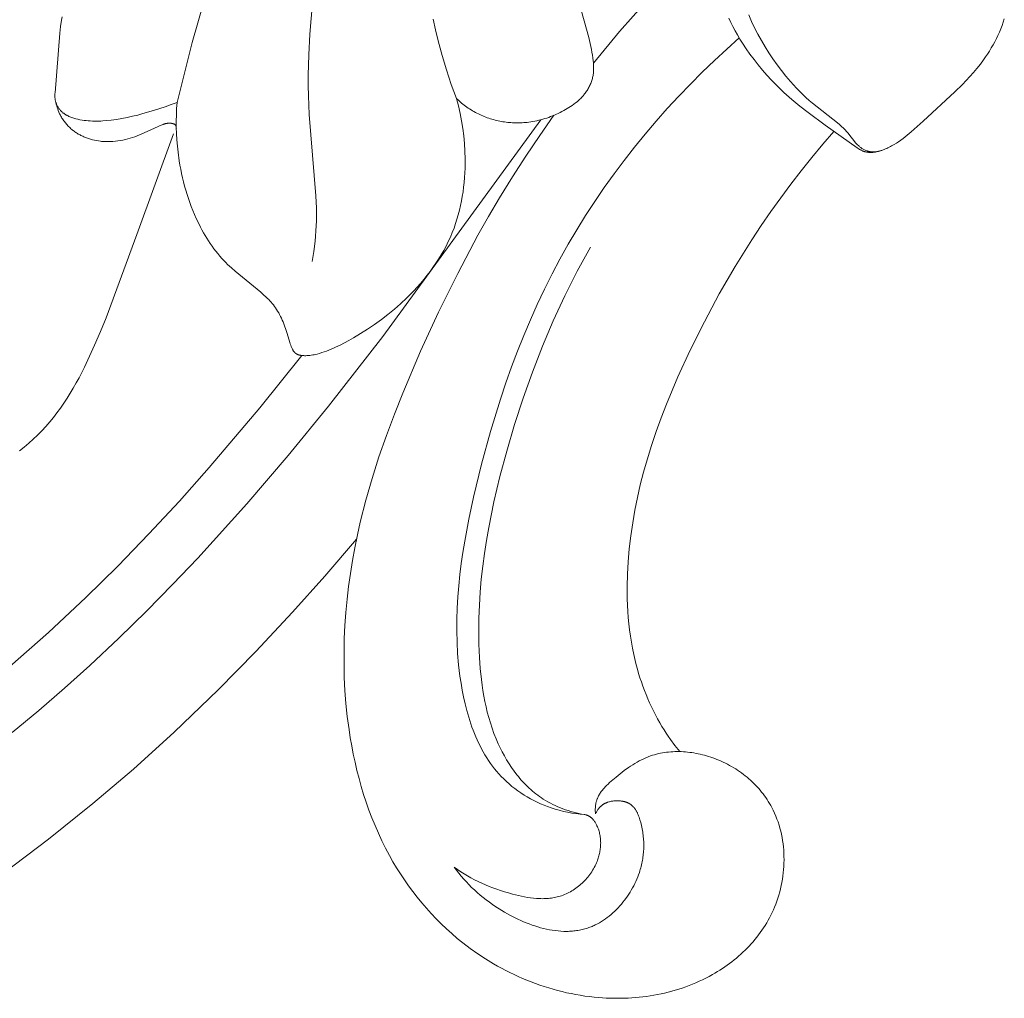
# Model space of a CAD drawing. Units: millimetres. Extents: x 5649 to 14180, y 1437 to 5141.
# Drawn here: x 12435 to 12475, y 4223 to 4262 of the extents above; entities that cross this region are included whole.
import ezdxf

# ---------------------------------------------------------------- set-up
doc = ezdxf.new("R2010")
doc.units = ezdxf.units.MM
doc.layers.get('0').update_dxf_attribs({"lineweight": 13})

# ---------------------------------------------------------------- blocks, each defined once
blk = doc.blocks.new('N.VRS-001-1_635_168')
for points in [[(-136.142, -114.939), (-136.303, -116.859), (-136.348, -117.693), (-136.37, -118.526), (-136.371, -118.942), (-136.364, -119.358), (-136.328, -120.123), (-136.057, -123.426), (-136.038, -123.932), (-136.035, -124.185), (-136.039, -124.438), (-136.047, -124.647), (-136.059, -124.855), (-136.075, -125.064), (-136.095, -125.272), (-136.146, -125.687), (-136.211, -126.1)], [(-141.701, -119.63), (-141.094, -117.197), (-140.404, -114.785), (-139.633, -112.397), (-138.784, -110.033), (-138.152, -108.409), (-137.482, -106.801), (-136.774, -105.208), (-136.027, -103.635), (-135.239, -102.082), (-134.41, -100.552), (-133.538, -99.047), (-132.623, -97.57), (-131.976, -96.583), (-131.31, -95.609), (-129.926, -93.698), (-128.482, -91.83), (-126.988, -90.001), (-125.728, -88.524), (-124.441, -87.071), (-123.125, -85.646), (-121.778, -84.25)], [(-130.345, -119.476), (-130.245, -119.568), (-130.142, -119.656), (-130.089, -119.699), (-130.035, -119.741), (-129.981, -119.782), (-129.925, -119.821), (-129.87, -119.86), (-129.813, -119.898), (-129.755, -119.935), (-129.697, -119.97), (-129.638, -120.005), (-129.579, -120.038), (-129.518, -120.07), (-129.457, -120.101), (-129.399, -120.129), (-129.339, -120.156), (-129.279, -120.182), (-129.219, -120.207), (-129.158, -120.231), (-129.096, -120.253), (-129.034, -120.275), (-128.972, -120.295), (-128.909, -120.314), (-128.846, -120.332), (-128.782, -120.349), (-128.718, -120.364), (-128.654, -120.379), (-128.59, -120.392), (-128.525, -120.404), (-128.46, -120.415), (-128.395, -120.425), (-128.329, -120.434), (-128.264, -120.441), (-128.199, -120.448), (-128.133, -120.453), (-128.067, -120.457), (-128.002, -120.46), (-127.936, -120.462), (-127.87, -120.462), (-127.805, -120.462), (-127.739, -120.46), (-127.674, -120.457), (-127.608, -120.453), (-127.543, -120.448), (-127.478, -120.442), (-127.413, -120.434), (-127.33, -120.423), (-127.247, -120.409), (-127.165, -120.394), (-127.083, -120.377), (-127.001, -120.358), (-126.92, -120.338), (-126.84, -120.315), (-126.759, -120.291), (-126.68, -120.265), (-126.6, -120.238), (-126.522, -120.209), (-126.443, -120.178), (-126.365, -120.146), (-126.288, -120.112), (-126.211, -120.077), (-126.135, -120.04), (-126.062, -120.004), (-125.99, -119.965), (-125.918, -119.926), (-125.848, -119.885), (-125.778, -119.842), (-125.709, -119.798), (-125.642, -119.752), (-125.576, -119.704), (-125.512, -119.655), (-125.449, -119.603), (-125.389, -119.55), (-125.359, -119.523), (-125.33, -119.495), (-125.301, -119.466), (-125.273, -119.437), (-125.245, -119.408), (-125.218, -119.378), (-125.192, -119.348), (-125.166, -119.317), (-125.14, -119.285), (-125.116, -119.253), (-125.089, -119.217), (-125.064, -119.181), (-125.039, -119.143), (-125.016, -119.106), (-124.993, -119.068), (-124.971, -119.029), (-124.95, -118.989), (-124.931, -118.95), (-124.912, -118.909), (-124.894, -118.869), (-124.878, -118.827), (-124.862, -118.786), (-124.848, -118.744), (-124.835, -118.702), (-124.824, -118.659), (-124.814, -118.616), (-124.805, -118.575), (-124.798, -118.534), (-124.792, -118.492), (-124.786, -118.45), (-124.782, -118.408), (-124.779, -118.366), (-124.777, -118.324), (-124.776, -118.281), (-124.776, -118.239), (-124.776, -118.196), (-124.779, -118.112), (-124.784, -118.027), (-124.792, -117.942), (-124.806, -117.825), (-124.822, -117.709), (-124.841, -117.593), (-124.862, -117.478), (-124.913, -117.234), (-124.971, -116.991), (-125.37, -115.542)], [(-130.345, -119.476), (-130.558, -118.897), (-130.755, -118.311), (-130.933, -117.72), (-131.093, -117.124), (-131.197, -116.685), (-131.29, -116.243)], [(-146.661, -119.241), (-146.471, -116.821), (-146.439, -116.552), (-146.399, -116.285), (-146.376, -116.152)], [(-118.474, -116.068), (-118.356, -116.337), (-118.231, -116.602), (-118.097, -116.864), (-117.956, -117.121), (-117.807, -117.374), (-117.651, -117.622), (-117.488, -117.866), (-117.318, -118.104), (-117.141, -118.337), (-116.958, -118.564), (-116.769, -118.785), (-116.649, -118.918), (-116.527, -119.049), (-116.403, -119.178), (-116.276, -119.304), (-116.146, -119.427), (-116.014, -119.547), (-115.878, -119.665), (-114.866, -120.462), (-114.783, -120.534), (-114.702, -120.608), (-114.622, -120.684), (-114.546, -120.762), (-114.508, -120.802), (-114.472, -120.842), (-114.436, -120.884), (-114.401, -120.926), (-114.155, -121.239), (-114.129, -121.27), (-114.103, -121.299), (-114.075, -121.329), (-114.047, -121.357), (-114.018, -121.385), (-113.989, -121.412), (-113.966, -121.431), (-113.943, -121.449), (-113.92, -121.467), (-113.896, -121.484), (-113.871, -121.501), (-113.846, -121.516), (-113.821, -121.531), (-113.795, -121.546), (-113.769, -121.559), (-113.743, -121.572), (-113.716, -121.584), (-113.689, -121.594), (-113.675, -121.599), (-113.662, -121.604), (-113.648, -121.609), (-113.634, -121.613), (-113.62, -121.617), (-113.607, -121.621), (-113.593, -121.624), (-113.579, -121.627), (-113.566, -121.63), (-113.553, -121.632), (-113.541, -121.634), (-113.528, -121.636), (-113.503, -121.64), (-113.477, -121.642), (-113.452, -121.643), (-113.426, -121.644), (-113.4, -121.644), (-113.375, -121.643), (-113.349, -121.641), (-113.323, -121.639), (-113.297, -121.636), (-113.271, -121.632), (-113.245, -121.628), (-113.22, -121.623), (-113.194, -121.618), (-113.168, -121.611), (-113.142, -121.605), (-113.116, -121.598), (-113.091, -121.59), (-113.065, -121.582), (-113.014, -121.564), (-112.963, -121.545), (-112.912, -121.524), (-112.862, -121.502), (-112.813, -121.479), (-112.764, -121.455), (-112.714, -121.429), (-112.664, -121.402), (-112.567, -121.347), (-112.473, -121.289), (-112.381, -121.229), (-112.291, -121.166), (-112.203, -121.101), (-112.117, -121.035), (-112.033, -120.967), (-111.867, -120.827), (-111.387, -120.389), (-110.094, -119.207), (-109.782, -118.899), (-109.63, -118.742), (-109.482, -118.581), (-109.337, -118.417), (-109.197, -118.25), (-109.061, -118.078), (-108.931, -117.902), (-108.848, -117.784), (-108.768, -117.665), (-108.691, -117.543), (-108.616, -117.42), (-108.545, -117.294), (-108.476, -117.167), (-108.41, -117.039), (-108.348, -116.909), (-108.288, -116.777), (-108.233, -116.644), (-108.18, -116.51), (-108.132, -116.375), (-108.087, -116.238)], [(-119.286, -116.208), (-119.202, -116.38), (-119.114, -116.552), (-119.023, -116.722), (-118.927, -116.89), (-118.828, -117.058), (-118.725, -117.224), (-118.577, -117.449), (-118.421, -117.672), (-118.258, -117.892), (-118.089, -118.108), (-117.912, -118.32), (-117.73, -118.528), (-117.542, -118.731), (-117.348, -118.93), (-117.196, -119.079), (-117.041, -119.224), (-116.724, -119.508), (-116.397, -119.78), (-116.063, -120.044), (-115.364, -120.56), (-114.071, -121.473), (-114.029, -121.501), (-113.986, -121.528), (-113.965, -121.541), (-113.943, -121.553), (-113.921, -121.565), (-113.899, -121.576), (-113.877, -121.587), (-113.854, -121.597), (-113.831, -121.607), (-113.808, -121.615), (-113.789, -121.622), (-113.77, -121.628), (-113.75, -121.633), (-113.731, -121.638), (-113.711, -121.643), (-113.691, -121.647), (-113.671, -121.651), (-113.651, -121.654), (-113.63, -121.656), (-113.61, -121.658), (-113.589, -121.66), (-113.569, -121.662), (-113.548, -121.662), (-113.528, -121.663), (-113.507, -121.663), (-113.486, -121.663), (-113.465, -121.662), (-113.445, -121.661), (-113.424, -121.66), (-113.403, -121.658), (-113.362, -121.653), (-113.321, -121.647), (-113.28, -121.639), (-113.24, -121.631), (-113.2, -121.621), (-113.161, -121.61)], [(-124.783, -118.039), (-123.722, -116.755), (-122.619, -115.506), (-121.474, -114.295), (-120.289, -113.123)], [(-125.154, -148.569), (-125.326, -148.553), (-125.497, -148.532), (-125.667, -148.506), (-125.836, -148.475), (-126.005, -148.438), (-126.173, -148.396), (-126.339, -148.348), (-126.504, -148.295), (-126.647, -148.244), (-126.788, -148.189), (-126.928, -148.129), (-127.066, -148.066), (-127.202, -147.999), (-127.336, -147.928), (-127.469, -147.853), (-127.599, -147.774), (-127.726, -147.692), (-127.851, -147.605), (-127.973, -147.516), (-128.092, -147.423), (-128.207, -147.326), (-128.32, -147.226), (-128.429, -147.122), (-128.534, -147.016), (-128.627, -146.915), (-128.717, -146.812), (-128.804, -146.707), (-128.887, -146.598), (-128.968, -146.488), (-129.046, -146.375), (-129.12, -146.261), (-129.192, -146.144), (-129.261, -146.025), (-129.328, -145.904), (-129.391, -145.782), (-129.452, -145.657), (-129.511, -145.531), (-129.567, -145.404), (-129.62, -145.275), (-129.671, -145.145), (-129.72, -145.013), (-129.766, -144.881), (-129.852, -144.612), (-129.93, -144.34), (-129.999, -144.064), (-130.061, -143.787), (-130.116, -143.508), (-130.163, -143.228), (-130.205, -142.947), (-130.26, -142.484), (-130.3, -142.021), (-130.325, -141.56), (-130.336, -141.1), (-130.334, -140.642), (-130.32, -140.184), (-130.293, -139.728), (-130.256, -139.273), (-130.208, -138.82), (-130.151, -138.367), (-130.086, -137.915), (-130.012, -137.465), (-129.843, -136.566), (-129.651, -135.67), (-129.33, -134.331), (-128.968, -133.001), (-128.562, -131.684), (-128.343, -131.031), (-128.112, -130.382), (-127.869, -129.738), (-127.614, -129.1), (-127.346, -128.466), (-127.065, -127.839), (-126.772, -127.218), (-126.465, -126.603), (-126.144, -125.996), (-125.809, -125.395), (-125.463, -124.807), (-125.103, -124.227), (-124.73, -123.654), (-124.344, -123.09), (-123.945, -122.534), (-123.535, -121.986), (-123.113, -121.447), (-122.679, -120.917), (-122.235, -120.395), (-121.781, -119.883), (-121.317, -119.379), (-120.843, -118.885), (-120.36, -118.401), (-119.868, -117.926), (-119.368, -117.461), (-118.86, -117.006)], [(-141.701, -119.63), (-141.94, -119.721), (-142.18, -119.806), (-142.666, -119.965), (-143.089, -120.088), (-143.302, -120.145), (-143.516, -120.196), (-143.732, -120.244), (-143.948, -120.285), (-144.165, -120.321), (-144.384, -120.351), (-144.552, -120.369), (-144.72, -120.382), (-144.805, -120.387), (-144.889, -120.39), (-144.973, -120.391), (-145.058, -120.391), (-145.142, -120.389), (-145.227, -120.385), (-145.311, -120.379), (-145.395, -120.371), (-145.479, -120.361), (-145.563, -120.348), (-145.647, -120.333), (-145.731, -120.316), (-145.813, -120.296), (-145.854, -120.285), (-145.895, -120.274), (-145.935, -120.261), (-145.976, -120.248), (-146.015, -120.233), (-146.054, -120.218), (-146.093, -120.201), (-146.131, -120.183), (-146.168, -120.164), (-146.187, -120.154), (-146.205, -120.144), (-146.223, -120.133), (-146.241, -120.123), (-146.258, -120.111), (-146.275, -120.1), (-146.292, -120.088), (-146.309, -120.075), (-146.326, -120.063), (-146.342, -120.05), (-146.363, -120.032), (-146.383, -120.014), (-146.402, -119.996), (-146.421, -119.977), (-146.44, -119.957), (-146.458, -119.937), (-146.475, -119.916), (-146.492, -119.895), (-146.508, -119.873), (-146.523, -119.851), (-146.538, -119.828), (-146.552, -119.805), (-146.565, -119.782), (-146.578, -119.758), (-146.589, -119.734), (-146.6, -119.709), (-146.606, -119.695), (-146.611, -119.681), (-146.616, -119.667), (-146.621, -119.653), (-146.625, -119.639), (-146.63, -119.625), (-146.638, -119.596), (-146.645, -119.567), (-146.651, -119.538), (-146.656, -119.508), (-146.66, -119.479), (-146.663, -119.449), (-146.665, -119.419), (-146.667, -119.39), (-146.667, -119.36), (-146.667, -119.33), (-146.666, -119.3), (-146.664, -119.271), (-146.661, -119.241)], [(-141.701, -119.63), (-141.719, -119.883), (-141.73, -120.137), (-141.734, -120.391), (-141.732, -120.645), (-141.724, -120.899), (-141.709, -121.153), (-141.688, -121.406), (-141.661, -121.659), (-141.613, -122.006), (-141.584, -122.178), (-141.553, -122.35), (-141.518, -122.522), (-141.48, -122.692), (-141.439, -122.862), (-141.395, -123.032), (-141.347, -123.2), (-141.296, -123.367), (-141.242, -123.534), (-141.185, -123.699), (-141.124, -123.863), (-141.059, -124.027), (-140.991, -124.188), (-140.92, -124.349), (-140.808, -124.583), (-140.75, -124.698), (-140.689, -124.813), (-140.626, -124.926), (-140.561, -125.038), (-140.494, -125.148), (-140.425, -125.258), (-140.354, -125.365), (-140.281, -125.471), (-140.205, -125.575), (-140.127, -125.677), (-140.047, -125.777), (-139.965, -125.875), (-139.88, -125.971), (-139.793, -126.064), (-139.72, -126.139), (-139.646, -126.212), (-139.492, -126.355), (-139.335, -126.494), (-138.292, -127.347), (-138.184, -127.444), (-138.078, -127.543), (-138.027, -127.594), (-137.977, -127.645), (-137.928, -127.698), (-137.88, -127.751), (-137.833, -127.806), (-137.788, -127.861), (-137.745, -127.918), (-137.703, -127.976), (-137.657, -128.043), (-137.614, -128.113), (-137.572, -128.183), (-137.533, -128.255), (-137.495, -128.328), (-137.46, -128.403), (-137.426, -128.478), (-137.393, -128.554), (-137.362, -128.631), (-137.333, -128.708), (-137.277, -128.864), (-137.227, -129.021), (-137.117, -129.392), (-137.1, -129.444), (-137.082, -129.497), (-137.062, -129.55), (-137.051, -129.576), (-137.04, -129.602), (-137.026, -129.632), (-137.011, -129.662), (-137.003, -129.677), (-136.995, -129.692), (-136.987, -129.706), (-136.978, -129.72), (-136.969, -129.733), (-136.96, -129.747), (-136.951, -129.76), (-136.946, -129.766), (-136.94, -129.772), (-136.935, -129.778), (-136.93, -129.784), (-136.925, -129.79), (-136.919, -129.796), (-136.914, -129.801), (-136.908, -129.807), (-136.902, -129.812), (-136.896, -129.817), (-136.891, -129.821), (-136.886, -129.825), (-136.882, -129.829), (-136.877, -129.833), (-136.871, -129.836), (-136.866, -129.84), (-136.861, -129.843), (-136.856, -129.847), (-136.845, -129.853), (-136.834, -129.859), (-136.823, -129.865), (-136.811, -129.87), (-136.8, -129.875), (-136.788, -129.88), (-136.776, -129.885), (-136.763, -129.889), (-136.751, -129.893), (-136.738, -129.896), (-136.726, -129.9), (-136.713, -129.903), (-136.7, -129.906), (-136.687, -129.908), (-136.673, -129.91), (-136.66, -129.913), (-136.633, -129.916), (-136.606, -129.919), (-136.579, -129.921), (-136.552, -129.922), (-136.525, -129.923), (-136.498, -129.923), (-136.466, -129.923), (-136.434, -129.922), (-136.402, -129.92), (-136.371, -129.918), (-136.34, -129.915), (-136.309, -129.912), (-136.249, -129.904), (-136.188, -129.894), (-136.129, -129.882), (-136.069, -129.869), (-136.01, -129.855), (-135.915, -129.829), (-135.819, -129.8), (-135.724, -129.769), (-135.63, -129.736), (-135.536, -129.701), (-135.443, -129.663), (-135.35, -129.623), (-135.258, -129.582), (-135.075, -129.494), (-134.894, -129.401), (-134.716, -129.303), (-134.539, -129.202), (-134.246, -129.026), (-133.958, -128.843), (-133.677, -128.652), (-133.401, -128.454), (-133.133, -128.248), (-132.871, -128.033), (-132.616, -127.81), (-132.368, -127.577), (-132.223, -127.434), (-132.081, -127.287), (-131.943, -127.136), (-131.807, -126.983), (-131.675, -126.826), (-131.547, -126.667), (-131.422, -126.504), (-131.302, -126.338), (-131.186, -126.17), (-131.075, -125.998), (-130.969, -125.824), (-130.868, -125.647), (-130.771, -125.468), (-130.681, -125.285), (-130.596, -125.101), (-130.517, -124.914), (-130.448, -124.736), (-130.385, -124.557), (-130.327, -124.376), (-130.274, -124.193), (-130.226, -124.009), (-130.183, -123.823), (-130.145, -123.636), (-130.111, -123.449), (-130.082, -123.26), (-130.057, -123.07), (-130.037, -122.88), (-130.021, -122.689), (-130.009, -122.498), (-130.001, -122.306), (-129.997, -122.115), (-129.997, -121.924), (-130.006, -121.613), (-130.024, -121.302), (-130.052, -120.993), (-130.09, -120.686), (-130.139, -120.38), (-130.198, -120.076), (-130.266, -119.775), (-130.345, -119.476)], [(-146.626, -119.637), (-146.611, -119.703), (-146.593, -119.769), (-146.574, -119.835), (-146.552, -119.899), (-146.528, -119.963), (-146.502, -120.026), (-146.473, -120.089), (-146.443, -120.15), (-146.422, -120.189), (-146.401, -120.227), (-146.378, -120.265), (-146.355, -120.302), (-146.331, -120.339), (-146.306, -120.375), (-146.28, -120.41), (-146.254, -120.445), (-146.227, -120.48), (-146.199, -120.513), (-146.17, -120.546), (-146.14, -120.579), (-146.11, -120.61), (-146.079, -120.641), (-146.047, -120.671), (-146.015, -120.701), (-145.984, -120.727), (-145.952, -120.753), (-145.92, -120.778), (-145.887, -120.803), (-145.854, -120.827), (-145.82, -120.85), (-145.786, -120.872), (-145.751, -120.894), (-145.716, -120.915), (-145.68, -120.935), (-145.644, -120.955), (-145.607, -120.974), (-145.571, -120.992), (-145.533, -121.009), (-145.496, -121.026), (-145.458, -121.042), (-145.419, -121.058), (-145.381, -121.072), (-145.342, -121.087), (-145.302, -121.1), (-145.223, -121.125), (-145.143, -121.147), (-145.062, -121.166), (-144.981, -121.182), (-144.899, -121.196), (-144.817, -121.207), (-144.766, -121.213), (-144.715, -121.217), (-144.664, -121.221), (-144.613, -121.223), (-144.562, -121.225), (-144.511, -121.226), (-144.46, -121.225), (-144.409, -121.224), (-144.358, -121.222), (-144.307, -121.219), (-144.206, -121.21), (-144.104, -121.197), (-144.004, -121.182), (-143.903, -121.163), (-143.803, -121.141), (-143.704, -121.117), (-143.606, -121.089), (-143.509, -121.059), (-143.412, -121.026), (-143.317, -120.991), (-143.223, -120.954), (-143.127, -120.913), (-143.033, -120.871), (-142.471, -120.604), (-142.391, -120.569), (-142.351, -120.553), (-142.311, -120.537), (-142.27, -120.523), (-142.249, -120.516), (-142.228, -120.51), (-142.207, -120.504), (-142.186, -120.498), (-142.165, -120.493), (-142.144, -120.489), (-142.126, -120.486), (-142.109, -120.483), (-142.091, -120.481), (-142.074, -120.479), (-142.056, -120.477), (-142.038, -120.476), (-142.021, -120.475), (-142.003, -120.475), (-141.985, -120.476), (-141.967, -120.477), (-141.95, -120.478), (-141.932, -120.481), (-141.923, -120.482), (-141.915, -120.483), (-141.906, -120.485), (-141.897, -120.487), (-141.889, -120.489), (-141.88, -120.491), (-141.871, -120.493), (-141.863, -120.496), (-141.852, -120.499), (-141.847, -120.501), (-141.841, -120.503), (-141.836, -120.505), (-141.831, -120.507), (-141.826, -120.509), (-141.821, -120.512), (-141.816, -120.514), (-141.811, -120.517), (-141.806, -120.519), (-141.804, -120.521), (-141.802, -120.522), (-141.799, -120.524), (-141.797, -120.525), (-141.795, -120.527), (-141.793, -120.529), (-141.791, -120.53), (-141.789, -120.532), (-141.787, -120.534), (-141.785, -120.536), (-141.783, -120.537), (-141.781, -120.539), (-141.779, -120.541), (-141.778, -120.542), (-141.776, -120.544), (-141.774, -120.546), (-141.773, -120.548), (-141.771, -120.55), (-141.77, -120.552), (-141.768, -120.554), (-141.765, -120.558), (-141.762, -120.562), (-141.76, -120.567), (-141.757, -120.571), (-141.755, -120.575), (-141.753, -120.58), (-141.75, -120.585), (-141.748, -120.59), (-141.747, -120.594), (-141.745, -120.599), (-141.743, -120.604), (-141.742, -120.609), (-141.74, -120.614), (-141.739, -120.619), (-141.738, -120.624), (-141.737, -120.63), (-141.736, -120.635), (-141.735, -120.64), (-141.734, -120.645), (-141.733, -120.65), (-141.733, -120.655), (-141.732, -120.661), (-141.732, -120.666), (-141.732, -120.671), (-141.732, -120.676), (-141.731, -120.681), (-141.732, -120.686)], [(-148.403, -145.236), (-147.324, -144.341), (-146.276, -143.434), (-145.245, -142.507), (-144.073, -141.407), (-142.924, -140.284), (-141.881, -139.224), (-140.858, -138.146), (-138.864, -135.941), (-137.181, -133.973), (-135.543, -131.968), (-133.338, -129.14), (-126.916, -120.336)], [(-124.699, -148.541), (-124.704, -148.481), (-124.706, -148.422), (-124.707, -148.392), (-124.707, -148.362), (-124.707, -148.332), (-124.705, -148.302), (-124.704, -148.272), (-124.702, -148.242), (-124.699, -148.212), (-124.695, -148.183), (-124.691, -148.153), (-124.686, -148.124), (-124.68, -148.095), (-124.673, -148.067), (-124.668, -148.047), (-124.663, -148.028), (-124.657, -148.009), (-124.651, -147.99), (-124.645, -147.971), (-124.638, -147.953), (-124.631, -147.934), (-124.624, -147.916), (-124.608, -147.879), (-124.591, -147.843), (-124.573, -147.808), (-124.554, -147.773), (-124.534, -147.739), (-124.512, -147.705), (-124.49, -147.671), (-124.466, -147.638), (-124.442, -147.605), (-124.417, -147.573), (-124.391, -147.541), (-124.364, -147.51), (-124.336, -147.479), (-124.308, -147.448), (-124.249, -147.388), (-124.189, -147.329), (-124.126, -147.271), (-123.997, -147.158), (-123.865, -147.049), (-123.697, -146.914), (-123.528, -146.785), (-123.357, -146.662), (-123.271, -146.604), (-123.185, -146.547), (-123.097, -146.493), (-123.009, -146.441), (-122.92, -146.391), (-122.83, -146.344), (-122.739, -146.3), (-122.647, -146.259), (-122.554, -146.221), (-122.459, -146.186), (-122.381, -146.159), (-122.302, -146.135), (-122.222, -146.114), (-122.141, -146.094), (-122.06, -146.076), (-121.977, -146.061), (-121.895, -146.048), (-121.811, -146.036), (-121.727, -146.027), (-121.643, -146.02), (-121.558, -146.015), (-121.473, -146.011), (-121.387, -146.01), (-121.302, -146.011), (-121.216, -146.013), (-121.129, -146.017), (-121.043, -146.024), (-120.957, -146.032), (-120.871, -146.042), (-120.784, -146.053), (-120.698, -146.067), (-120.612, -146.082), (-120.526, -146.099), (-120.441, -146.118), (-120.355, -146.138), (-120.27, -146.16), (-120.186, -146.183), (-120.102, -146.209), (-120.018, -146.235), (-119.935, -146.264), (-119.853, -146.294), (-119.771, -146.325), (-119.682, -146.362), (-119.593, -146.4), (-119.506, -146.44), (-119.419, -146.482), (-119.334, -146.526), (-119.249, -146.571), (-119.166, -146.618), (-119.083, -146.667), (-119.002, -146.717), (-118.922, -146.769), (-118.844, -146.823), (-118.766, -146.878), (-118.69, -146.935), (-118.615, -146.993), (-118.542, -147.053), (-118.469, -147.114), (-118.399, -147.177), (-118.33, -147.241), (-118.262, -147.307), (-118.196, -147.374), (-118.131, -147.443), (-118.068, -147.513), (-118.007, -147.584), (-117.947, -147.656), (-117.889, -147.73), (-117.833, -147.805), (-117.779, -147.882), (-117.726, -147.959), (-117.676, -148.038), (-117.627, -148.118), (-117.58, -148.2), (-117.535, -148.282), (-117.477, -148.396), (-117.423, -148.512), (-117.372, -148.63), (-117.325, -148.75), (-117.282, -148.871), (-117.242, -148.994), (-117.206, -149.118), (-117.173, -149.243), (-117.144, -149.37), (-117.119, -149.498), (-117.097, -149.626), (-117.078, -149.756), (-117.063, -149.886), (-117.052, -150.016), (-117.044, -150.147), (-117.04, -150.279), (-117.038, -150.41), (-117.041, -150.542), (-117.046, -150.674), (-117.056, -150.805), (-117.068, -150.937), (-117.084, -151.068), (-117.103, -151.198), (-117.125, -151.328), (-117.151, -151.457), (-117.18, -151.586), (-117.212, -151.713), (-117.247, -151.839), (-117.286, -151.964), (-117.328, -152.088), (-117.373, -152.211), (-117.421, -152.332), (-117.468, -152.441), (-117.518, -152.55), (-117.57, -152.657), (-117.625, -152.762), (-117.682, -152.866), (-117.741, -152.969), (-117.803, -153.07), (-117.867, -153.17), (-117.934, -153.268), (-118.002, -153.364), (-118.073, -153.459), (-118.145, -153.553), (-118.22, -153.645), (-118.297, -153.735), (-118.375, -153.823), (-118.456, -153.911), (-118.538, -153.996), (-118.622, -154.08), (-118.707, -154.162), (-118.795, -154.242), (-118.883, -154.321), (-118.974, -154.398), (-119.065, -154.474), (-119.159, -154.547), (-119.253, -154.619), (-119.349, -154.689), (-119.446, -154.757), (-119.544, -154.824), (-119.644, -154.889), (-119.744, -154.952), (-119.846, -155.013), (-119.948, -155.072), (-120.079, -155.144), (-120.211, -155.213), (-120.345, -155.28), (-120.48, -155.343), (-120.616, -155.404), (-120.753, -155.461), (-120.892, -155.516), (-121.031, -155.568), (-121.172, -155.617), (-121.314, -155.663), (-121.456, -155.707), (-121.6, -155.747), (-121.744, -155.785), (-121.889, -155.82), (-122.034, -155.853), (-122.181, -155.882), (-122.328, -155.91), (-122.475, -155.934), (-122.623, -155.956), (-122.771, -155.975), (-122.92, -155.991), (-123.069, -156.005), (-123.368, -156.025), (-123.668, -156.035), (-123.968, -156.035), (-124.267, -156.025), (-124.566, -156.006), (-124.754, -155.988), (-124.942, -155.967), (-125.129, -155.942), (-125.316, -155.914), (-125.502, -155.882), (-125.687, -155.846), (-125.872, -155.806), (-126.055, -155.763), (-126.238, -155.717), (-126.42, -155.667), (-126.601, -155.614), (-126.781, -155.557), (-126.96, -155.497), (-127.138, -155.434), (-127.315, -155.368), (-127.49, -155.298), (-127.664, -155.225), (-127.837, -155.149), (-128.008, -155.07), (-128.178, -154.988), (-128.347, -154.903), (-128.514, -154.815), (-128.679, -154.724), (-128.843, -154.631), (-129.165, -154.435), (-129.48, -154.228), (-129.788, -154.011), (-130.087, -153.783), (-130.315, -153.599), (-130.537, -153.408), (-130.754, -153.213), (-130.966, -153.011), (-131.173, -152.804), (-131.374, -152.593), (-131.569, -152.376), (-131.759, -152.154), (-131.944, -151.928), (-132.122, -151.697), (-132.295, -151.462), (-132.462, -151.223), (-132.623, -150.981), (-132.779, -150.734), (-132.928, -150.484), (-133.071, -150.231), (-133.23, -149.933), (-133.38, -149.632), (-133.522, -149.326), (-133.657, -149.017), (-133.784, -148.705), (-133.903, -148.39), (-134.015, -148.071), (-134.12, -147.75), (-134.217, -147.427), (-134.308, -147.101), (-134.392, -146.774), (-134.469, -146.444), (-134.54, -146.113), (-134.604, -145.781), (-134.662, -145.447), (-134.714, -145.113), (-134.783, -144.586), (-134.838, -144.059), (-134.878, -143.53), (-134.905, -143.001), (-134.918, -142.471), (-134.918, -141.941), (-134.905, -141.41), (-134.879, -140.881), (-134.841, -140.352), (-134.791, -139.823), (-134.73, -139.296), (-134.656, -138.771), (-134.572, -138.247), (-134.477, -137.726), (-134.371, -137.207), (-134.255, -136.69), (-134.029, -135.796), (-133.776, -134.91), (-133.497, -134.032), (-133.195, -133.161), (-132.873, -132.298), (-132.533, -131.441), (-131.808, -129.745), (-131.075, -128.151), (-130.298, -126.578), (-129.474, -125.03), (-129.042, -124.266), (-128.597, -123.51), (-128.072, -122.655), (-127.528, -121.811), (-126.967, -120.978), (-126.389, -120.156)], [(-121.276, -146.011), (-121.469, -145.766), (-121.654, -145.515), (-121.743, -145.387), (-121.83, -145.257), (-121.914, -145.126), (-121.997, -144.993), (-122.089, -144.837), (-122.178, -144.679), (-122.265, -144.519), (-122.347, -144.357), (-122.427, -144.193), (-122.503, -144.028), (-122.576, -143.861), (-122.646, -143.692), (-122.713, -143.523), (-122.776, -143.352), (-122.836, -143.18), (-122.893, -143.007), (-122.947, -142.833), (-122.998, -142.658), (-123.046, -142.482), (-123.09, -142.305), (-123.146, -142.059), (-123.197, -141.812), (-123.241, -141.564), (-123.28, -141.315), (-123.314, -141.066), (-123.342, -140.815), (-123.366, -140.564), (-123.384, -140.312), (-123.397, -140.06), (-123.406, -139.808), (-123.41, -139.303), (-123.398, -138.798), (-123.369, -138.293), (-123.324, -137.766), (-123.264, -137.242), (-123.188, -136.719), (-123.098, -136.199), (-122.995, -135.682), (-122.878, -135.168), (-122.747, -134.657), (-122.605, -134.15), (-122.428, -133.578), (-122.237, -133.01), (-122.033, -132.447), (-121.816, -131.888), (-121.588, -131.334), (-121.349, -130.783), (-120.846, -129.694), (-120.273, -128.545), (-119.667, -127.413), (-119.025, -126.303), (-118.346, -125.214), (-117.966, -124.638), (-117.574, -124.068), (-117.172, -123.506), (-116.76, -122.952), (-116.337, -122.405), (-115.905, -121.866), (-115.464, -121.334), (-115.014, -120.811)], [(-148.102, -133.793), (-147.913, -133.637), (-147.728, -133.478), (-147.547, -133.315), (-147.371, -133.147), (-147.2, -132.975), (-147.034, -132.797), (-146.878, -132.617), (-146.727, -132.433), (-146.581, -132.244), (-146.44, -132.05), (-146.304, -131.853), (-146.172, -131.652), (-146.045, -131.447), (-145.921, -131.239), (-145.802, -131.029), (-145.686, -130.816), (-145.465, -130.383), (-145.255, -129.944), (-145.055, -129.501), (-144.815, -128.944), (-144.587, -128.385), (-143.338, -125.003), (-141.847, -120.906)], [(-125.154, -148.569), (-125.264, -148.548), (-125.373, -148.524), (-125.482, -148.498), (-125.591, -148.47), (-125.699, -148.44), (-125.807, -148.407), (-125.914, -148.372), (-126.02, -148.334), (-126.125, -148.293), (-126.229, -148.251), (-126.331, -148.205), (-126.433, -148.157), (-126.533, -148.106), (-126.632, -148.053), (-126.728, -147.997), (-126.824, -147.938), (-126.899, -147.889), (-126.974, -147.837), (-127.047, -147.784), (-127.119, -147.729), (-127.19, -147.673), (-127.26, -147.615), (-127.329, -147.555), (-127.396, -147.494), (-127.462, -147.431), (-127.527, -147.367), (-127.59, -147.302), (-127.653, -147.235), (-127.714, -147.167), (-127.774, -147.098), (-127.833, -147.028), (-127.891, -146.956), (-128.002, -146.81), (-128.109, -146.66), (-128.211, -146.506), (-128.309, -146.349), (-128.401, -146.189), (-128.489, -146.026), (-128.572, -145.862), (-128.65, -145.695), (-128.741, -145.486), (-128.825, -145.275), (-128.902, -145.062), (-128.972, -144.848), (-129.037, -144.631), (-129.095, -144.413), (-129.148, -144.194), (-129.195, -143.973), (-129.237, -143.752), (-129.275, -143.529), (-129.308, -143.306), (-129.336, -143.082), (-129.382, -142.632), (-129.414, -142.181), (-129.437, -141.651), (-129.445, -141.122), (-129.439, -140.592), (-129.419, -140.063), (-129.385, -139.535), (-129.338, -139.007), (-129.28, -138.48), (-129.21, -137.955), (-129.129, -137.43), (-129.038, -136.906), (-128.827, -135.863), (-128.581, -134.827), (-128.307, -133.797), (-127.988, -132.716), (-127.64, -131.645), (-127.263, -130.586), (-126.856, -129.54), (-126.418, -128.508), (-125.947, -127.492), (-125.444, -126.492), (-124.907, -125.509)], [(-148.494, -142.549), (-146.932, -141.172), (-145.411, -139.749), (-144.113, -138.469), (-142.846, -137.16), (-141.609, -135.829), (-140.4, -134.472), (-138.334, -132.038), (-136.63, -129.916)], [(-148.774, -150.962), (-146.924, -149.573), (-145.119, -148.125), (-143.474, -146.72), (-141.817, -145.218), (-140.033, -143.5), (-138.501, -141.939), (-137.007, -140.342), (-135.694, -138.876), (-134.409, -137.385)], [(-130.441, -150.707), (-130.348, -150.831), (-130.252, -150.954), (-130.153, -151.073), (-130.052, -151.19), (-129.947, -151.305), (-129.84, -151.417), (-129.731, -151.527), (-129.618, -151.634), (-129.502, -151.738), (-129.384, -151.841), (-129.262, -151.941), (-129.138, -152.038), (-129.01, -152.133), (-128.88, -152.226), (-128.746, -152.316), (-128.61, -152.405), (-128.401, -152.532), (-128.185, -152.653), (-128.076, -152.711), (-127.965, -152.767), (-127.853, -152.821), (-127.739, -152.873), (-127.625, -152.922), (-127.51, -152.97), (-127.395, -153.015), (-127.279, -153.057), (-127.162, -153.096), (-127.044, -153.133), (-126.927, -153.167), (-126.809, -153.197), (-126.691, -153.225), (-126.573, -153.249), (-126.455, -153.269), (-126.337, -153.286), (-126.219, -153.299), (-126.101, -153.309), (-125.985, -153.314), (-125.926, -153.315), (-125.868, -153.315), (-125.81, -153.314), (-125.752, -153.312), (-125.695, -153.309), (-125.637, -153.305), (-125.58, -153.3), (-125.523, -153.294), (-125.466, -153.286), (-125.41, -153.277), (-125.353, -153.267), (-125.297, -153.256), (-125.241, -153.244), (-125.186, -153.23), (-125.131, -153.216), (-125.076, -153.2), (-125.021, -153.182), (-124.967, -153.164), (-124.923, -153.148), (-124.879, -153.131), (-124.836, -153.113), (-124.793, -153.094), (-124.75, -153.075), (-124.707, -153.054), (-124.622, -153.011), (-124.539, -152.965), (-124.457, -152.916), (-124.376, -152.864), (-124.296, -152.81), (-124.218, -152.752), (-124.141, -152.692), (-124.065, -152.63), (-123.991, -152.565), (-123.919, -152.498), (-123.848, -152.429), (-123.779, -152.357), (-123.712, -152.284), (-123.646, -152.209), (-123.583, -152.132), (-123.521, -152.053), (-123.461, -151.973), (-123.404, -151.891), (-123.348, -151.808), (-123.294, -151.723), (-123.243, -151.637), (-123.194, -151.55), (-123.147, -151.463), (-123.102, -151.374), (-123.06, -151.284), (-123.02, -151.194), (-122.983, -151.103), (-122.948, -151.012), (-122.916, -150.92), (-122.896, -150.858), (-122.878, -150.796), (-122.86, -150.735), (-122.843, -150.673), (-122.828, -150.61), (-122.814, -150.548), (-122.801, -150.486), (-122.79, -150.423), (-122.779, -150.361), (-122.77, -150.298), (-122.761, -150.235), (-122.755, -150.172), (-122.749, -150.109), (-122.744, -150.046), (-122.741, -149.982), (-122.738, -149.919), (-122.737, -149.855), (-122.737, -149.792), (-122.739, -149.728), (-122.741, -149.664), (-122.745, -149.6), (-122.75, -149.536), (-122.756, -149.471), (-122.763, -149.407), (-122.771, -149.343), (-122.781, -149.278), (-122.804, -149.149), (-122.831, -149.019), (-122.863, -148.889), (-122.893, -148.783), (-122.909, -148.731), (-122.926, -148.679), (-122.945, -148.627), (-122.965, -148.577), (-122.986, -148.528), (-122.997, -148.504), (-123.009, -148.48), (-123.021, -148.456), (-123.034, -148.433), (-123.046, -148.411), (-123.06, -148.388), (-123.074, -148.367), (-123.088, -148.346), (-123.103, -148.325), (-123.118, -148.305), (-123.134, -148.285), (-123.15, -148.266), (-123.167, -148.248), (-123.184, -148.23), (-123.193, -148.221), (-123.202, -148.213), (-123.212, -148.204), (-123.221, -148.196), (-123.231, -148.188), (-123.24, -148.18), (-123.25, -148.173), (-123.26, -148.165), (-123.277, -148.153), (-123.294, -148.142), (-123.312, -148.131), (-123.33, -148.121), (-123.348, -148.111), (-123.367, -148.102), (-123.386, -148.093), (-123.405, -148.084), (-123.425, -148.077), (-123.445, -148.069), (-123.465, -148.062), (-123.486, -148.056), (-123.507, -148.049), (-123.527, -148.044), (-123.549, -148.039), (-123.57, -148.034), (-123.592, -148.03), (-123.613, -148.026), (-123.635, -148.022), (-123.657, -148.019), (-123.679, -148.017), (-123.701, -148.014), (-123.724, -148.012), (-123.746, -148.011), (-123.791, -148.009), (-123.836, -148.009), (-123.88, -148.011), (-123.925, -148.013), (-123.96, -148.017), (-123.994, -148.021), (-124.028, -148.026), (-124.062, -148.031), (-124.095, -148.038), (-124.128, -148.046), (-124.16, -148.055), (-124.192, -148.065), (-124.208, -148.07), (-124.224, -148.076), (-124.24, -148.082), (-124.255, -148.088), (-124.27, -148.095), (-124.285, -148.101), (-124.3, -148.108), (-124.315, -148.116), (-124.33, -148.123), (-124.344, -148.131), (-124.358, -148.139), (-124.372, -148.148), (-124.386, -148.157), (-124.4, -148.166), (-124.413, -148.176), (-124.427, -148.185), (-124.438, -148.194), (-124.449, -148.203), (-124.459, -148.212), (-124.47, -148.221), (-124.48, -148.23), (-124.491, -148.24), (-124.501, -148.25), (-124.511, -148.26), (-124.53, -148.28), (-124.549, -148.301), (-124.567, -148.323), (-124.584, -148.346), (-124.601, -148.369), (-124.617, -148.392), (-124.633, -148.416), (-124.647, -148.441), (-124.661, -148.465), (-124.675, -148.49), (-124.687, -148.515), (-124.699, -148.541)], [(-125.154, -148.569), (-125.13, -148.573), (-125.107, -148.579), (-125.083, -148.585), (-125.071, -148.588), (-125.06, -148.592), (-125.048, -148.596), (-125.037, -148.6), (-125.025, -148.604), (-125.014, -148.608), (-125.003, -148.613), (-124.992, -148.618), (-124.981, -148.623), (-124.97, -148.629), (-124.958, -148.636), (-124.945, -148.643), (-124.932, -148.651), (-124.92, -148.659), (-124.908, -148.667), (-124.897, -148.676), (-124.885, -148.685), (-124.874, -148.694), (-124.863, -148.704), (-124.852, -148.714), (-124.841, -148.724), (-124.83, -148.735), (-124.82, -148.745), (-124.81, -148.756), (-124.8, -148.767), (-124.79, -148.779), (-124.781, -148.79), (-124.772, -148.802), (-124.753, -148.826), (-124.736, -148.851), (-124.719, -148.876), (-124.703, -148.902), (-124.688, -148.929), (-124.673, -148.956), (-124.659, -148.983), (-124.638, -149.026), (-124.618, -149.07), (-124.6, -149.114), (-124.583, -149.159), (-124.568, -149.204), (-124.554, -149.249), (-124.541, -149.295), (-124.53, -149.341), (-124.52, -149.388), (-124.512, -149.435), (-124.505, -149.482), (-124.499, -149.529), (-124.494, -149.576), (-124.491, -149.624), (-124.489, -149.672), (-124.488, -149.719), (-124.489, -149.767), (-124.49, -149.815), (-124.493, -149.863), (-124.497, -149.911), (-124.503, -149.959), (-124.509, -150.006), (-124.517, -150.054), (-124.526, -150.102), (-124.535, -150.149), (-124.546, -150.196), (-124.558, -150.243), (-124.571, -150.29), (-124.586, -150.336), (-124.601, -150.382), (-124.617, -150.428), (-124.634, -150.474), (-124.66, -150.536), (-124.687, -150.597), (-124.716, -150.658), (-124.747, -150.718), (-124.78, -150.776), (-124.814, -150.834), (-124.85, -150.891), (-124.888, -150.947), (-124.927, -151.002), (-124.967, -151.056), (-125.009, -151.109), (-125.053, -151.16), (-125.097, -151.21), (-125.143, -151.259), (-125.191, -151.307), (-125.239, -151.354), (-125.289, -151.399), (-125.339, -151.442), (-125.391, -151.485), (-125.444, -151.525), (-125.498, -151.565), (-125.552, -151.602), (-125.608, -151.638), (-125.664, -151.673), (-125.721, -151.706), (-125.779, -151.737), (-125.838, -151.766), (-125.897, -151.794), (-125.957, -151.819), (-126.017, -151.843), (-126.078, -151.865), (-126.139, -151.885), (-126.197, -151.902), (-126.256, -151.918), (-126.314, -151.931), (-126.373, -151.943), (-126.432, -151.954), (-126.492, -151.963), (-126.552, -151.97), (-126.612, -151.976), (-126.672, -151.981), (-126.732, -151.984), (-126.793, -151.986), (-126.854, -151.987), (-126.915, -151.986), (-126.976, -151.985), (-127.037, -151.982), (-127.098, -151.978), (-127.221, -151.967), (-127.344, -151.952), (-127.467, -151.933), (-127.589, -151.911), (-127.712, -151.887), (-127.834, -151.859), (-128.077, -151.799), (-128.238, -151.754), (-128.398, -151.707), (-128.556, -151.657), (-128.713, -151.604), (-128.868, -151.548), (-129.021, -151.488), (-129.172, -151.426), (-129.321, -151.36), (-129.469, -151.291), (-129.614, -151.219), (-129.758, -151.143), (-129.899, -151.063), (-130.038, -150.98), (-130.175, -150.892), (-130.309, -150.802), (-130.441, -150.707)]]:
    blk.add_lwpolyline(points)

msp = doc.modelspace()

# ---------------------------------------------------------------- block references
msp.add_blockref('N.VRS-001-1_635_168', (12583.407, 4378.657))

doc.saveas('drawing.dxf')
